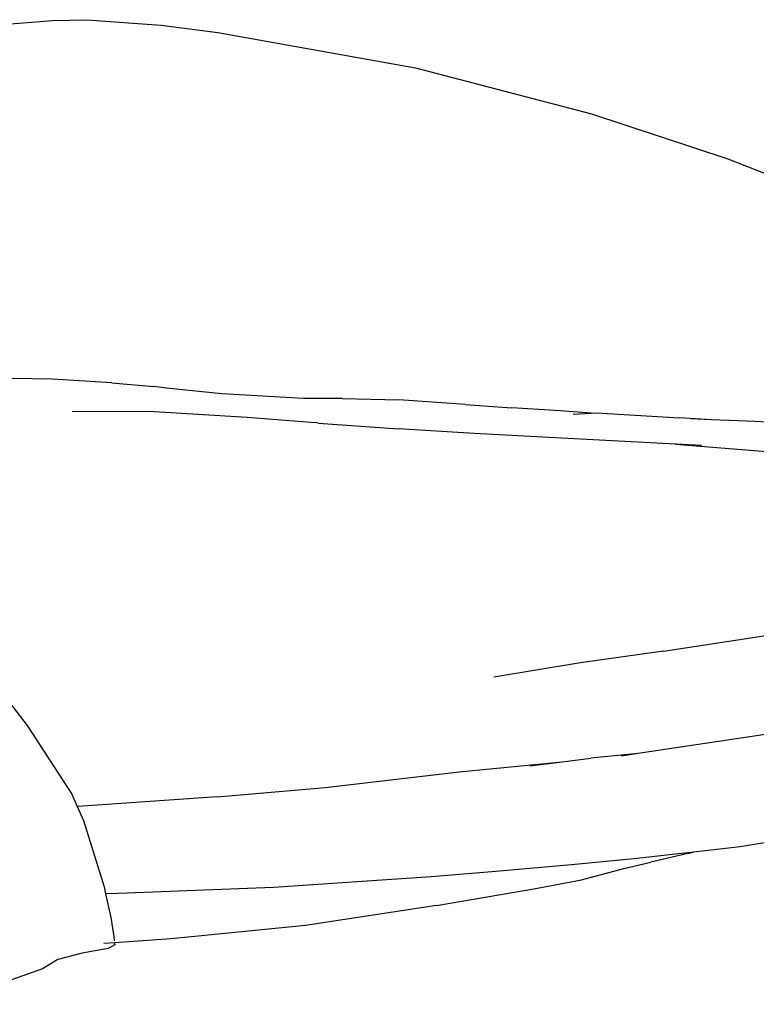
# Model space of a CAD drawing. Units: metres. Extents: x 0.47 to 5.08, y -1.71 to 1.11.
# Drawn here: x 2 to 2.73, y 0.13 to 1.11 of the extents above; entities that cross this region are included whole.
import ezdxf

# ---------------------------------------------------------------- set-up
doc = ezdxf.new("R2010")
doc.units = ezdxf.units.M
doc.layers.add('Edges', color=7, linetype='Continuous')

# ---------------------------------------------------------------- blocks, each defined once
blk = doc.blocks.new('Hammock pl')
at = {"layer": 'Edges'}
for p, q in [((-0.12394, 0.51607), (-0.00222, 0.52515)), ((-0.00222, 0.52515), (0.03166, 0.52601)), ((0.03166, 0.52601), (0.10536, 0.52072)), ((0.10536, 0.52072), (0.16153, 0.51345)), ((0.16153, 0.51345), (0.35785, 0.47818)), ((0.35785, 0.47818), (0.53249, 0.43261)), ((0.53249, 0.43261), (0.66771, 0.38792)), ((0.66771, 0.38792), (0.82468, 0.32601)), ((-0.00284, 0.16959), (-0.0426, 0.1703)), ((0.05652, 0.16603), (-0.00284, 0.16959)), ((0.05652, 0.16603), (0.0977, 0.16217)), ((0.11362, 0.16017), (0.0977, 0.16217)), ((0.16541, 0.15496), (0.11362, 0.16017)), ((0.24672, 0.15044), (0.16541, 0.15496)), ((0.28515, 0.15019), (0.24672, 0.15044)), ((0.28515, 0.15019), (0.34122, 0.14902)), ((0.40718, 0.14456), (0.34122, 0.14902)), ((0.01717, 0.13786), (0.0983, 0.13735)), ((0.0983, 0.13735), (0.19076, 0.13179)), ((0.40718, 0.14456), (0.45323, 0.14093)), ((0.50139, 0.13828), (0.45323, 0.14093)), ((0.53192, 0.13579), (0.50139, 0.13828)), ((0.19076, 0.13179), (0.25809, 0.12651)), ((0.51404, 0.13468), (0.53192, 0.13579)), ((0.53192, 0.13579), (0.53728, 0.13612)), ((0.53728, 0.13612), (0.61959, 0.13125)), ((0.65139, 0.1293), (0.61959, 0.13125)), ((0.65139, 0.1293), (0.63071, 0.13017)), ((0.69463, 0.12749), (0.65139, 0.1293)), ((0.75115, 0.12432), (0.69463, 0.12749)), ((0.26159, 0.12591), (0.25809, 0.12651)), ((0.26159, 0.12591), (0.34075, 0.12021)), ((0.41606, 0.11551), (0.34075, 0.12021)), ((0.51529, 0.11048), (0.41606, 0.11551)), ((0.61565, 0.10508), (0.51529, 0.11048)), ((0.61565, 0.10508), (0.70614, 0.09769)), ((0.6417, 0.10368), (0.61565, 0.10508)), ((0.66869, -0.09038), (0.79188, -0.0711)), ((-0.09949, -0.08134), (-0.0275, -0.17402)), ((0.6038, -0.10011), (0.66869, -0.09038)), ((0.6038, -0.10011), (0.5213, -0.11195)), ((0.5213, -0.11195), (0.43534, -0.12607)), ((-0.0275, -0.17402), (0.01662, -0.24209)), ((0.71906, -0.1806), (0.57861, -0.20175)), ((0.57861, -0.20175), (0.53165, -0.20636)), ((0.57861, -0.20175), (0.56226, -0.20421)), ((0.40118, -0.22004), (0.50337, -0.20995)), ((0.47109, -0.21406), (0.50337, -0.20995)), ((0.50337, -0.20995), (0.53165, -0.20636)), ((0.2682, -0.23547), (0.40118, -0.22004)), ((0.01662, -0.24209), (0.02211, -0.2542)), ((0.16102, -0.24474), (0.2682, -0.23547)), ((0.16102, -0.24474), (0.02305, -0.25417)), ((0.02305, -0.25417), (0.02211, -0.2542)), ((0.02211, -0.2542), (0.02837, -0.26801)), ((0.02837, -0.26801), (0.04868, -0.33401)), ((0.82353, -0.27079), (0.67981, -0.29423)), ((0.63358, -0.29946), (0.57438, -0.30616)), ((0.62808, -0.30082), (0.59132, -0.30935)), ((0.62808, -0.30082), (0.63358, -0.29946)), ((0.67981, -0.29423), (0.63358, -0.29946)), ((0.51237, -0.31222), (0.4335, -0.31901)), ((0.57438, -0.30616), (0.51237, -0.31222)), ((0.56451, -0.31583), (0.59132, -0.30935)), ((0.4335, -0.31901), (0.37338, -0.32401)), ((0.5225, -0.32715), (0.56451, -0.31583)), ((0.37338, -0.32401), (0.21695, -0.33448)), ((0.47501, -0.33577), (0.5225, -0.32715)), ((0.04868, -0.33401), (0.05017, -0.34076)), ((0.06257, -0.34054), (0.05017, -0.34076)), ((0.05017, -0.34076), (0.05538, -0.36437)), ((0.21695, -0.33448), (0.06257, -0.34054)), ((0.37854, -0.35241), (0.47501, -0.33577)), ((0.37854, -0.35241), (0.24851, -0.37219)), ((0.05538, -0.36437), (0.05828, -0.38316)), ((0.24851, -0.37219), (0.11538, -0.38538)), ((0.05909, -0.38938), (0.04847, -0.39014)), ((0.05828, -0.38316), (0.05883, -0.38741)), ((0.11538, -0.38538), (0.05909, -0.38938)), ((0.05909, -0.38938), (0.05937, -0.39148)), ((0.02701, -0.39963), (0.00292, -0.40594)), ((0.05265, -0.39521), (0.02701, -0.39963)), ((0.05937, -0.39148), (0.05265, -0.39521)), ((0.00292, -0.40594), (-0.01257, -0.41533)), ((-0.01257, -0.41533), (-0.11174, -0.45043))]:
    blk.add_line(p, q, dxfattribs=at)

msp = doc.modelspace()

# ---------------------------------------------------------------- block references
msp.add_blockref('Hammock pl', (2.03762, 0.58232))

doc.saveas('drawing.dxf')
